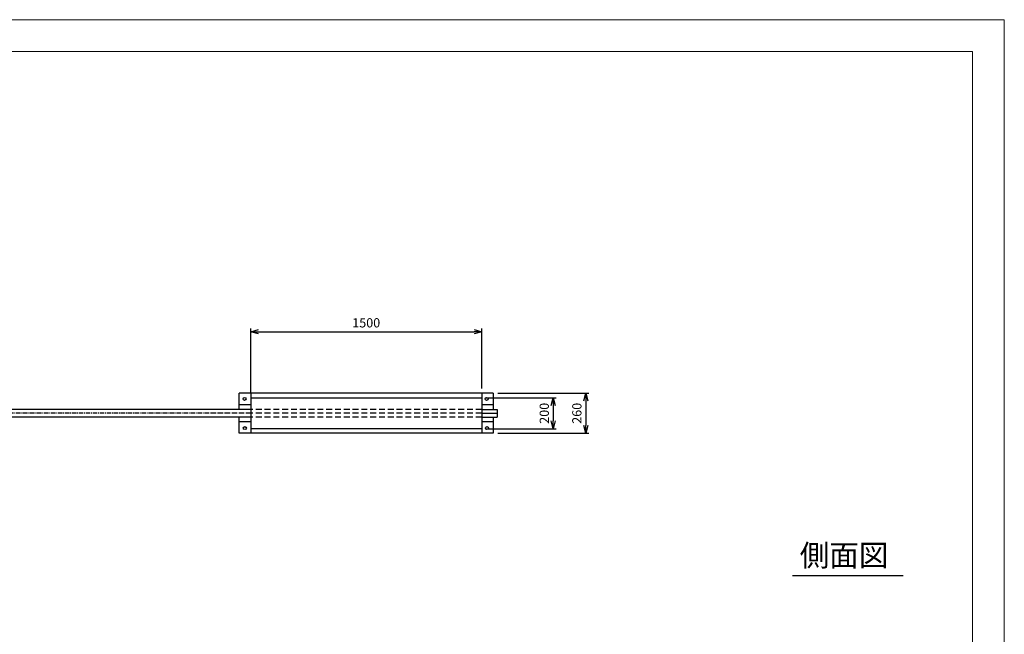
# Model space of a CAD drawing. Units: millimetres. Extents: x -3358 to 13442, y -599 to 11281.
# Drawn here: x 7048 to 13442, y 7291 to 11281 of the extents above; entities that cross this region are included whole.
import ezdxf
from ezdxf.enums import TextEntityAlignment as Align

# ---------------------------------------------------------------- set-up
doc = ezdxf.new("R2010")
doc.units = ezdxf.units.MM
for name, pattern in [('CENTER2', [28.575, 19.05, -3.175, 3.175, -3.175]), ('CHAINTHIN2', [0.906, 0.591, -0.118, 0.079, -0.118]), ('HIDDENX2', [19.05, 12.7, -6.35])]:
    doc.linetypes.add(name, pattern=pattern)
doc.layers.add('1', color=7, linetype='Continuous')
doc.layers.add('CENTLN-L', color=2, linetype='CENTER2')
doc.layers.add('C-TTL', color=7, linetype='Continuous', lineweight=20)
doc.layers.add('WORK', color=241, linetype='Continuous', lineweight=9, plot=False)
doc.styles.add('KNJYOKO', font='txt.shx', dxfattribs={"height": 1, "bigfont": 'bigfont'})
doc.styles.add('Romans', font='romans.shx', dxfattribs={"width": 0.85, "bigfont": 'extfont.shx'})
doc.dimstyles.new('ISO20', dxfattribs={"dimscale": 20, "dimtxt": 3, "dimasz": 2.5, "dimexe": 1, "dimexo": 1.5, "dimgap": 1, "dimtad": 1, "dimdec": 1, "dimdsep": 46, "dimtxsty": 'Romans', "dimblk": 'OPEN30', "dimcen": 0, "dimclrd": 2, "dimclre": 1, "dimclrt": 3, "dimadec": 0, "dimazin": 2, "dimtfac": 1, "dimtdec": 1, "dimtix": 1, "dimtmove": 2, "dimatfit": 3, "dimldrblk": 'OPEN30', "dimfxl": 1, "dimarcsym": 0})

# ---------------------------------------------------------------- blocks, each defined once
blk = doc.blocks.new('_Open30')
at = {"color": 0, "lineweight": -2}
for p, q in [((-1, 0.27), (0, 0)), ((0, 0), (-1, -0.27)), ((0, 0), (-1, 0))]:
    blk.add_line(p, q, dxfattribs=at)
blk = doc.blocks.new('*D121')
at = {"color": 1, "lineweight": -2, "transparency": 16777216}
for p, q in [((10153.2, 8855.8), (10744, 8855.8)), ((10153.2, 8595.8), (10744, 8595.8))]:
    blk.add_line(p, q, dxfattribs=at)
at = {"color": 2, "lineweight": -2, "transparency": 16777216}
blk.add_line((10724, 8805.8), (10724, 8645.8), dxfattribs=at)
at = {"layer": 'Defpoints', "color": 0, "transparency": 16777216}
for p in [(10123.2, 8855.8), (10123.2, 8595.8), (10724, 8595.8)]:
    blk.add_point(p, dxfattribs=at)
at = {"color": 2, "lineweight": -2, "transparency": 16777216, "xscale": 50, "yscale": 50, "zscale": 50}
for p, rotation in [((10724, 8855.8), 90), ((10724, 8595.8), 270)]:
    blk.add_blockref('_Open30', p, dxfattribs=dict(at, rotation=rotation))
at = {"color": 3, "transparency": 16777216, "insert": (10674, 8725.8), "char_height": 60, "attachment_point": 5, "rotation": 90, "style": 'Romans'}
blk.add_mtext('260', dxfattribs=at)
blk = doc.blocks.new('*D122')
at = {"color": 1, "lineweight": -2, "transparency": 16777216}
for p, q in [((8548.2, 8855.8), (8548.2, 9275.4)), ((10048.2, 8885.8), (10048.2, 9275.4))]:
    blk.add_line(p, q, dxfattribs=at)
at = {"color": 2, "lineweight": -2, "transparency": 16777216}
blk.add_line((8598.2, 9255.4), (9998.2, 9255.4), dxfattribs=at)
at = {"layer": 'Defpoints', "color": 0, "transparency": 16777216}
for p in [(10048.2, 9255.4), (8548.2, 8825.8), (10048.2, 8855.8)]:
    blk.add_point(p, dxfattribs=at)
at = {"color": 2, "lineweight": -2, "transparency": 16777216, "xscale": 50, "yscale": 50, "zscale": 50, "rotation": 180}
blk.add_blockref('_Open30', (8548.2, 9255.4), dxfattribs=at)
at = {"color": 2, "lineweight": -2, "transparency": 16777216, "xscale": 50, "yscale": 50, "zscale": 50}
blk.add_blockref('_Open30', (10048.2, 9255.4), dxfattribs=at)
at = {"color": 3, "transparency": 16777216, "insert": (9298.2, 9305.4), "char_height": 60, "attachment_point": 5, "style": 'Romans'}
blk.add_mtext('1500', dxfattribs=at)
blk = doc.blocks.new('*D123')
at = {"color": 1, "lineweight": -2, "transparency": 16777216}
for p, q in [((10078.2, 8825.8), (10532.3, 8825.8)), ((10078.2, 8625.8), (10532.3, 8625.8))]:
    blk.add_line(p, q, dxfattribs=at)
at = {"color": 2, "lineweight": -2, "transparency": 16777216}
blk.add_line((10512.3, 8775.8), (10512.3, 8675.8), dxfattribs=at)
at = {"layer": 'Defpoints', "color": 0, "transparency": 16777216}
for p in [(10048.2, 8825.8), (10048.2, 8625.8), (10512.3, 8625.8)]:
    blk.add_point(p, dxfattribs=at)
at = {"color": 2, "lineweight": -2, "transparency": 16777216, "xscale": 50, "yscale": 50, "zscale": 50}
for p, rotation in [((10512.3, 8825.8), 90), ((10512.3, 8625.8), 270)]:
    blk.add_blockref('_Open30', p, dxfattribs=dict(at, rotation=rotation))
at = {"color": 3, "transparency": 16777216, "insert": (10462.3, 8725.8), "char_height": 60, "attachment_point": 5, "rotation": 90, "style": 'Romans'}
blk.add_mtext('200', dxfattribs=at)

msp = doc.modelspace()

# ---------------------------------------------------------------- linework, layer by layer
for p, q in [((10048.157, 8750.788), (10148.157, 8750.788)), ((10048.157, 8725.787), (10148.157, 8725.788)), ((10048.157, 8700.788), (10148.157, 8700.788)), ((12784.232, 7670.263), (12067.613, 7670.263))]:
    msp.add_line(p, q)
for centre, radius in [((8507.69, 8819.589), 9.759), ((10080.315, 8819.239), 9.759), ((8509.807, 8629.777), 9.76), ((10082.433, 8629.427), 9.76)]:
    msp.add_circle(centre, radius)
at = {"layer": '1', "color": 7, "linetype": 'Continuous'}
for p, q in [((8473.159, 8750.788), (8473.159, 8855.788)), ((8548.157, 8855.788), (8548.157, 8595.788)), ((8548.157, 8825.786), (10048.157, 8825.786)), ((10048.157, 8855.788), (10048.157, 8595.788)), ((10123.157, 8855.788), (10123.157, 8750.788)), ((8548.157, 8750.788), (3873.157, 8750.787)), ((8548.157, 8700.788), (3873.157, 8700.788)), ((8473.159, 8595.788), (8473.159, 8700.788)), ((10123.157, 8700.788), (10123.157, 8595.788)), ((10148.157, 8750.788), (10148.157, 8700.788)), ((10048.157, 8625.786), (8548.157, 8625.786))]:
    msp.add_line(p, q, dxfattribs=at)
at = {"layer": '1', "color": 7, "linetype": 'CHAINTHIN2', "ltscale": 50}
msp.add_line((8548.157, 8725.789), (3873.157, 8725.788), dxfattribs=at)
at = {"layer": '1', "linetype": 'HIDDENX2', "ltscale": 3}
for p, q in [((10048.157, 8750.788), (8548.157, 8750.788)), ((10048.157, 8725.787), (8548.157, 8725.789)), ((10048.157, 8700.788), (8548.157, 8700.788))]:
    msp.add_line(p, q, dxfattribs=at)
at = {"layer": 'C-TTL', "linetype": 'Continuous'}
msp.add_lwpolyline([(-3160.303, 11073.775), (13235.618, 11073.775), (13235.618, 241.034), (-3160.303, 241.034)], close=True, dxfattribs=at)
at = {"layer": 'CENTLN-L', "color": 7, "linetype": 'Continuous'}
for p, q in [((10123.157, 8855.788), (8473.159, 8855.788)), ((8548.157, 8780.788), (8473.159, 8780.788)), ((10123.157, 8780.788), (10048.157, 8780.788)), ((8548.157, 8670.788), (8473.159, 8670.788)), ((10123.157, 8670.788), (10048.157, 8670.788)), ((10123.157, 8595.788), (8473.159, 8595.788))]:
    msp.add_line(p, q, dxfattribs=at)
at = {"layer": 'WORK'}
msp.add_lwpolyline([(-3357.878, -599.105), (13442.122, -599.105), (13442.122, 11280.895), (-3357.878, 11280.895)], close=True, dxfattribs=at)

# ---------------------------------------------------------------- texts
at = {"layer": '1', "linetype": 'Continuous', "ltscale": 0.75, "style": 'KNJYOKO'}
msp.add_text('側面図', height=176.3265, dxfattribs=at).set_placement((12113.159, 7733.106), (12689.159, 7733.106), align=Align.ALIGNED)

# ---------------------------------------------------------------- dimensions: what is measured, and where the dimension line sits
dim = msp.add_linear_dim(base=(10048.157, 9255.431), p1=(8548.157, 8825.788), p2=(10048.157, 8855.788), dimstyle='ISO20')
dim.commit()
dim.dimension.update_dxf_attribs({"geometry": '*D122', "text_midpoint": (9298.157, 9305.431)})
for base, p1, p2, picture, middle in [((10512.288, 8625.786), (10048.157, 8825.786), (10048.157, 8625.786), '*D123', (10462.288, 8725.786)), ((10724.039, 8595.788), (10123.157, 8855.788), (10123.157, 8595.788), '*D121', (10674.039, 8725.788))]:
    dim = msp.add_linear_dim(base=base, p1=p1, p2=p2, angle=90, dimstyle='ISO20')
    dim.commit()
    dim.dimension.update_dxf_attribs({"geometry": picture, "text_midpoint": middle})

doc.saveas('drawing.dxf')
